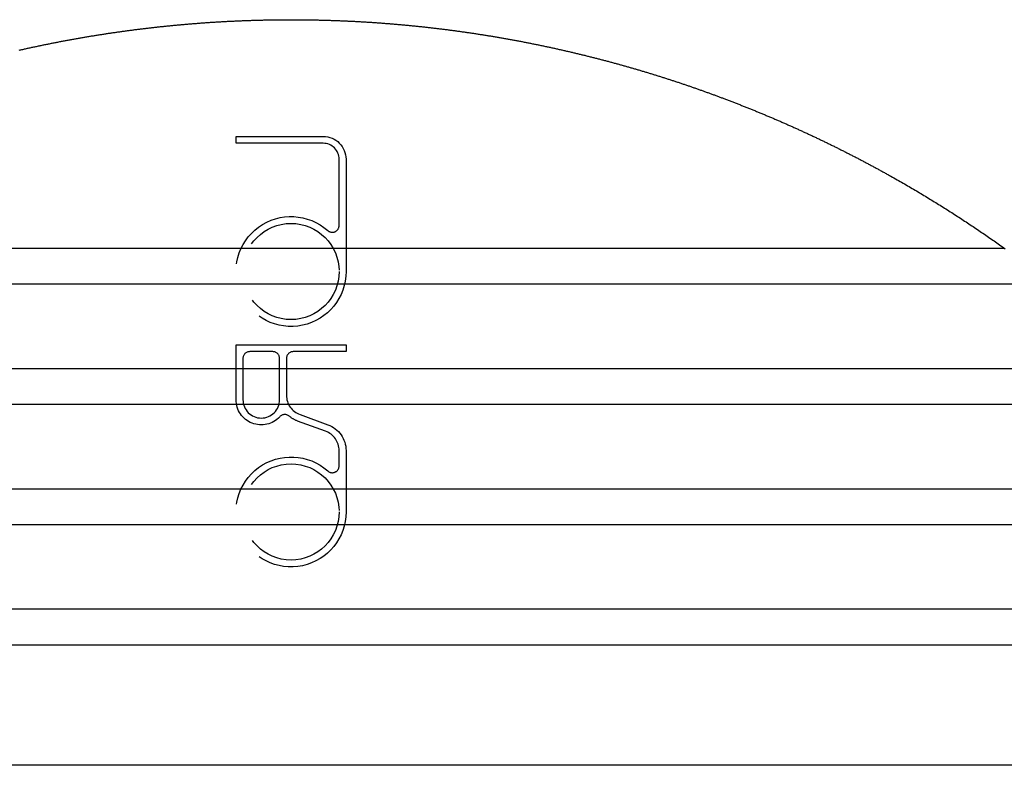
# Model space of a CAD drawing. Extents: x -94 to 318, y -224 to 81.
# Drawn here: x -11 to 30, y 0 to 31 of the extents above; entities that cross this region are included whole.
import ezdxf

# ---------------------------------------------------------------- set-up
doc = ezdxf.new("R2010")
doc.units = 0
doc.header["$LTSCALE"] = 20
doc.linetypes.add('VERDECKT', pattern=[0.375, 0.25, -0.125])
doc.layers.get('0').update_dxf_attribs({"linetype": 'CONTINUOUS'})
doc.layers.add('STEMPEL', color=3, linetype='CONTINUOUS')

# ---------------------------------------------------------------- blocks, each defined once
blk = doc.blocks.new('A$CCA03ECF8')
at = {"color": 1, "linetype": 'VERDECKT', "extrusion": (0, 1, -2e-16)}
for p, q in [((-2.2848, 26.1476), (1.3328, 26.1476)), ((-2.2848, 25.862), (-2.2848, 26.1476)), ((1.3328, 25.862), (-2.2848, 25.862)), ((1.9992, 22.44666), (1.9992, 25.1956)), ((2.2848, 25.1956), (2.2848, 20.5308)), ((-2.2848, 17.4844), (2.2848, 17.4844)), ((-2.2848, 15.1996), (-2.2848, 17.4844)), ((-0.7616, 17.1988), (-1.7136, 17.1988)), ((2.2848, 17.1988), (0.0952, 17.1988)), ((2.2848, 17.4844), (2.2848, 17.1988)), ((-1.9992, 16.9132), (-1.9992, 15.1996)), ((-0.476, 15.1996), (-0.476, 16.9132)), ((-0.1904, 16.9132), (-0.1904, 15.38631)), ((0.37336, 14.58118), (1.53312, 14.15906)), ((1.43544, 13.89069), (0.27568, 14.31281)), ((1.9992, 12.45066), (1.9992, 13.08556)), ((2.2848, 13.08556), (2.2848, 10.5348))]:
    blk.add_line(p, q, dxfattribs=at)
at = {"color": 3, "linetype": 'CONTINUOUS', "extrusion": (0, 1, -2e-16)}
for p, q in [((-29.64372, 21.5), (29.64372, 21.5)), ((31.63858, 20), (-31.63858, 20)), ((-35.61952, 16.5), (35.61952, 16.5)), ((37.09447, 15), (-37.09447, 15)), ((-40.10923, 11.5), (40.10923, 11.5)), ((41.24318, 10), (-41.24318, 10)), ((-43.57465, 6.5), (43.57465, 6.5)), ((44.45222, 5), (-44.45222, 5)), ((46.91482, 0), (-46.91482, 0))]:
    blk.add_line(p, q, dxfattribs=at)
at = {"color": 3}
for points in [[(-11.2986, 29.7327, 0), (-11.2606, 29.7413, 0), (-11.2226, 29.7499, 0), (-11.1846, 29.7585, 0), (-11.1465, 29.767, 0), (-11.1084, 29.7755, 0), (-11.0704, 29.784, 0), (-11.0323, 29.7925, 0), (-10.9941, 29.8009, 0), (-10.956, 29.8093, 0), (-10.9178, 29.8177, 0), (-10.8797, 29.826, 0), (-10.8415, 29.8343, 0), (-10.8033, 29.8426, 0), (-10.7651, 29.8509, 0), (-10.7268, 29.8592, 0), (-10.6886, 29.8674, 0), (-10.6503, 29.8756, 0), (-10.612, 29.8837, 0), (-10.5737, 29.8918, 0), (-10.5354, 29.8999, 0), (-10.4971, 29.908, 0), (-10.4587, 29.9161, 0), (-10.4204, 29.9241, 0), (-10.382, 29.9321, 0), (-10.3436, 29.9401, 0), (-10.3052, 29.948, 0), (-10.2668, 29.9559, 0), (-10.2283, 29.9638, 0), (-10.1899, 29.9716, 0), (-10.1514, 29.9795, 0), (-10.1129, 29.9873, 0), (-10.0744, 29.995, 0), (-10.0359, 30.0028, 0), (-9.9974, 30.0105, 0), (-9.95886, 30.0182, 0), (-9.92031, 30.0259, 0), (-9.88174, 30.0335, 0), (-9.84316, 30.0411, 0), (-9.80456, 30.0487, 0), (-9.76596, 30.0562, 0), (-9.72733, 30.0637, 0), (-9.6887, 30.0712, 0), (-9.65005, 30.0787, 0), (-9.61139, 30.0861, 0), (-9.57271, 30.0935, 0), (-9.53403, 30.1009, 0), (-9.49533, 30.1083, 0), (-9.45661, 30.1156, 0), (-9.41789, 30.1229, 0), (-9.37915, 30.1301, 0), (-9.3404, 30.1374, 0), (-9.30164, 30.1446, 0), (-9.26287, 30.1517, 0), (-9.22408, 30.1589, 0), (-9.18528, 30.166, 0), (-9.14647, 30.1731, 0), (-9.10765, 30.1802, 0), (-9.06882, 30.1872, 0), (-9.02998, 30.1942, 0), (-8.99112, 30.2012, 0), (-8.95226, 30.2081, 0), (-8.91338, 30.215, 0), (-8.87449, 30.2219, 0), (-8.83559, 30.2288, 0), (-8.79669, 30.2356, 0), (-8.75777, 30.2424, 0), (-8.71884, 30.2492, 0), (-8.6799, 30.2559, 0), (-8.64095, 30.2626, 0), (-8.60199, 30.2693, 0), (-8.56302, 30.276, 0), (-8.52404, 30.2826, 0), (-8.48505, 30.2892, 0), (-8.44605, 30.2958, 0), (-8.40704, 30.3023, 0), (-8.36803, 30.3088, 0), (-8.329, 30.3153, 0), (-8.28996, 30.3217, 0), (-8.25092, 30.3281, 0), (-8.21187, 30.3345, 0), (-8.17281, 30.3409, 0), (-8.13374, 30.3472, 0), (-8.09466, 30.3535, 0), (-8.05557, 30.3598, 0), (-8.01647, 30.366, 0), (-7.97737, 30.3722, 0), (-7.93826, 30.3784, 0), (-7.89914, 30.3846, 0), (-7.86001, 30.3907, 0), (-7.82088, 30.3968, 0), (-7.78174, 30.4028, 0), (-7.74259, 30.4088, 0), (-7.70343, 30.4148, 0), (-7.66427, 30.4208, 0), (-7.6251, 30.4267, 0), (-7.58592, 30.4327, 0), (-7.54674, 30.4385, 0), (-7.50755, 30.4444, 0), (-7.46835, 30.4502, 0), (-7.42915, 30.456, 0), (-7.38994, 30.4617, 0), (-7.35073, 30.4675, 0), (-7.31151, 30.4732, 0), (-7.27228, 30.4788, 0), (-7.23305, 30.4845, 0), (-7.19381, 30.4901, 0), (-7.15457, 30.4956, 0), (-7.11532, 30.5012, 0), (-7.07607, 30.5067, 0), (-7.03681, 30.5122, 0), (-6.99755, 30.5176, 0), (-6.95828, 30.5231, 0), (-6.91901, 30.5285, 0), (-6.87973, 30.5338, 0), (-6.84045, 30.5392, 0), (-6.80117, 30.5445, 0), (-6.76188, 30.5497, 0), (-6.72259, 30.555, 0), (-6.68329, 30.5602, 0), (-6.64399, 30.5654, 0), (-6.60469, 30.5705, 0), (-6.56538, 30.5756, 0), (-6.52607, 30.5807, 0), (-6.48675, 30.5858, 0), (-6.44744, 30.5908, 0), (-6.40812, 30.5958, 0), (-6.36879, 30.6008, 0), (-6.32947, 30.6057, 0), (-6.29014, 30.6106, 0), (-6.25081, 30.6155, 0), (-6.21148, 30.6203, 0), (-6.17214, 30.6251, 0), (-6.13281, 30.6299, 0), (-6.09347, 30.6347, 0), (-6.05413, 30.6394, 0), (-6.01479, 30.6441, 0), (-5.97545, 30.6487, 0), (-5.9361, 30.6534, 0), (-5.89675, 30.6579, 0), (-5.85741, 30.6625, 0), (-5.81806, 30.667, 0), (-5.77871, 30.6716, 0), (-5.73936, 30.676, 0), (-5.70001, 30.6805, 0), (-5.66066, 30.6849, 0), (-5.62131, 30.6893, 0), (-5.58196, 30.6936, 0), (-5.54261, 30.6979, 0), (-5.50326, 30.7022, 0), (-5.46391, 30.7065, 0), (-5.42456, 30.7107, 0), (-5.38521, 30.7149, 0), (-5.34586, 30.719, 0), (-5.30651, 30.7232, 0), (-5.26716, 30.7273, 0), (-5.22781, 30.7313, 0), (-5.18847, 30.7354, 0), (-5.14912, 30.7394, 0), (-5.10978, 30.7434, 0), (-5.07043, 30.7473, 0), (-5.03109, 30.7512, 0), (-4.99175, 30.7551, 0), (-4.95242, 30.759, 0), (-4.91308, 30.7628, 0), (-4.87375, 30.7666, 0), (-4.83442, 30.7703, 0), (-4.79509, 30.7741, 0), (-4.75576, 30.7778, 0), (-4.71644, 30.7814, 0), (-4.67712, 30.7851, 0), (-4.6378, 30.7887, 0), (-4.59848, 30.7922, 0), (-4.55917, 30.7958, 0), (-4.51986, 30.7993, 0), (-4.48056, 30.8028, 0), (-4.44126, 30.8062, 0), (-4.40196, 30.8097, 0), (-4.36266, 30.813, 0), (-4.32337, 30.8164, 0), (-4.28409, 30.8197, 0), (-4.24481, 30.823, 0), (-4.20553, 30.8263, 0), (-4.16626, 30.8295, 0), (-4.12699, 30.8327, 0), (-4.08773, 30.8359, 0), (-4.04847, 30.839, 0), (-4.00921, 30.8421, 0), (-3.96997, 30.8452, 0), (-3.93072, 30.8483, 0), (-3.89149, 30.8513, 0), (-3.85226, 30.8543, 0), (-3.81303, 30.8572, 0), (-3.77381, 30.8602, 0), (-3.7346, 30.8631, 0), (-3.69539, 30.8659, 0), (-3.65619, 30.8688, 0), (-3.61699, 30.8716, 0), (-3.5778, 30.8743, 0), (-3.53862, 30.8771, 0), (-3.49945, 30.8798, 0), (-3.46028, 30.8825, 0), (-3.42112, 30.8851, 0), (-3.38197, 30.8877, 0), (-3.34282, 30.8903, 0), (-3.30368, 30.8929, 0), (-3.26455, 30.8954, 0), (-3.22543, 30.8979, 0), (-3.18631, 30.9004, 0), (-3.1472, 30.9028, 0), (-3.10811, 30.9052, 0), (-3.06901, 30.9076, 0), (-3.02993, 30.9099, 0), (-2.99086, 30.9122, 0), (-2.95179, 30.9145, 0), (-2.91274, 30.9168, 0), (-2.87369, 30.919, 0), (-2.83465, 30.9212, 0), (-2.79563, 30.9233, 0), (-2.75661, 30.9254, 0), (-2.7176, 30.9275, 0), (-2.6786, 30.9296, 0), (-2.63961, 30.9316, 0), (-2.60063, 30.9337, 0), (-2.56166, 30.9356, 0), (-2.5227, 30.9376, 0), (-2.48375, 30.9395, 0), (-2.44481, 30.9414, 0), (-2.40588, 30.9432, 0), (-2.36697, 30.945, 0), (-2.32806, 30.9468, 0), (-2.28916, 30.9486, 0), (-2.25028, 30.9503, 0), (-2.21141, 30.952, 0), (-2.17255, 30.9537, 0), (-2.1337, 30.9553, 0), (-2.09486, 30.9569, 0), (-2.05603, 30.9585, 0), (-2.01722, 30.9601, 0), (-1.97842, 30.9616, 0), (-1.93963, 30.9631, 0), (-1.90085, 30.9645, 0), (-1.86209, 30.966, 0), (-1.82334, 30.9674, 0), (-1.7846, 30.9687, 0), (-1.74587, 30.9701, 0), (-1.70716, 30.9714, 0), (-1.66846, 30.9727, 0), (-1.62978, 30.9739, 0), (-1.59111, 30.9752, 0), (-1.55245, 30.9763, 0), (-1.5138, 30.9775, 0), (-1.47517, 30.9786, 0), (-1.43656, 30.9797, 0), (-1.39796, 30.9808, 0), (-1.35937, 30.9819, 0), (-1.3208, 30.9829, 0), (-1.28224, 30.9839, 0), (-1.24369, 30.9848, 0), (-1.20517, 30.9857, 0), (-1.16665, 30.9866, 0), (-1.12816, 30.9875, 0), (-1.08967, 30.9883, 0), (-1.05121, 30.9891, 0), (-1.01276, 30.9899, 0), (-0.97432, 30.9907, 0), (-0.9359, 30.9914, 0), (-0.8975, 30.9921, 0), (-0.85911, 30.9927, 0), (-0.82074, 30.9934, 0), (-0.78239, 30.994, 0), (-0.74405, 30.9946, 0), (-0.70573, 30.9951, 0), (-0.66743, 30.9956, 0), (-0.62914, 30.9961, 0), (-0.59087, 30.9966, 0), (-0.55262, 30.997, 0), (-0.51438, 30.9974, 0), (-0.47617, 30.9978, 0), (-0.43797, 30.9981, 0), (-0.39979, 30.9984, 0), (-0.36162, 30.9987, 0), (-0.32348, 30.999, 0), (-0.28535, 30.9992, 0), (-0.24724, 30.9994, 0), (-0.20915, 30.9996, 0), (-0.17108, 30.9997, 0), (-0.13303, 30.9998, 0), (-0.095, 30.9999, 0), (-0.05698, 31, 0), (-0.01899, 31, 0), (0.01899, 31, 0), (0.05698, 31, 0), (0.095, 30.9999, 0), (0.13303, 30.9998, 0), (0.17108, 30.9997, 0), (0.20915, 30.9996, 0), (0.24724, 30.9994, 0), (0.28535, 30.9992, 0), (0.32348, 30.999, 0), (0.36162, 30.9987, 0), (0.39979, 30.9984, 0), (0.43797, 30.9981, 0), (0.47617, 30.9978, 0), (0.51438, 30.9974, 0), (0.55262, 30.997, 0), (0.59087, 30.9966, 0), (0.62914, 30.9961, 0), (0.66743, 30.9956, 0), (0.70573, 30.9951, 0), (0.74405, 30.9946, 0), (0.78239, 30.994, 0), (0.82074, 30.9934, 0), (0.85911, 30.9927, 0), (0.8975, 30.9921, 0), (0.9359, 30.9914, 0), (0.97432, 30.9907, 0), (1.01276, 30.9899, 0), (1.05121, 30.9891, 0), (1.08967, 30.9883, 0), (1.12816, 30.9875, 0), (1.16665, 30.9866, 0), (1.20517, 30.9857, 0), (1.24369, 30.9848, 0), (1.28224, 30.9839, 0), (1.3208, 30.9829, 0), (1.35937, 30.9819, 0), (1.39796, 30.9808, 0), (1.43656, 30.9797, 0), (1.47517, 30.9786, 0), (1.5138, 30.9775, 0), (1.55245, 30.9763, 0), (1.59111, 30.9752, 0), (1.62978, 30.9739, 0), (1.66846, 30.9727, 0), (1.70716, 30.9714, 0), (1.74587, 30.9701, 0), (1.7846, 30.9687, 0), (1.82334, 30.9674, 0), (1.86209, 30.966, 0), (1.90085, 30.9645, 0), (1.93963, 30.9631, 0), (1.97842, 30.9616, 0), (2.01722, 30.9601, 0), (2.05603, 30.9585, 0), (2.09486, 30.9569, 0), (2.1337, 30.9553, 0), (2.17255, 30.9537, 0), (2.21141, 30.952, 0), (2.25028, 30.9503, 0), (2.28916, 30.9486, 0), (2.32806, 30.9468, 0), (2.36697, 30.945, 0), (2.40588, 30.9432, 0), (2.44481, 30.9414, 0), (2.48375, 30.9395, 0), (2.5227, 30.9376, 0), (2.56166, 30.9356, 0), (2.60063, 30.9337, 0), (2.63961, 30.9316, 0), (2.6786, 30.9296, 0), (2.7176, 30.9275, 0), (2.75661, 30.9254, 0), (2.79563, 30.9233, 0), (2.83465, 30.9212, 0), (2.87369, 30.919, 0), (2.91274, 30.9168, 0), (2.95179, 30.9145, 0), (2.99086, 30.9122, 0), (3.02993, 30.9099, 0), (3.06901, 30.9076, 0), (3.10811, 30.9052, 0), (3.1472, 30.9028, 0), (3.18631, 30.9004, 0), (3.22543, 30.8979, 0), (3.26455, 30.8954, 0), (3.30368, 30.8929, 0), (3.34282, 30.8903, 0), (3.38197, 30.8877, 0), (3.42112, 30.8851, 0), (3.46028, 30.8825, 0), (3.49945, 30.8798, 0), (3.53862, 30.8771, 0), (3.5778, 30.8743, 0), (3.61699, 30.8716, 0), (3.65619, 30.8688, 0), (3.69539, 30.8659, 0), (3.7346, 30.8631, 0), (3.77381, 30.8602, 0), (3.81303, 30.8572, 0), (3.85226, 30.8543, 0), (3.89149, 30.8513, 0), (3.93072, 30.8483, 0), (3.96997, 30.8452, 0), (4.00921, 30.8421, 0), (4.04847, 30.839, 0), (4.08773, 30.8359, 0), (4.12699, 30.8327, 0), (4.16626, 30.8295, 0), (4.20553, 30.8263, 0), (4.24481, 30.823, 0), (4.28409, 30.8197, 0), (4.32337, 30.8164, 0), (4.36266, 30.813, 0), (4.40196, 30.8097, 0), (4.44126, 30.8062, 0), (4.48056, 30.8028, 0), (4.51986, 30.7993, 0), (4.55917, 30.7958, 0), (4.59848, 30.7922, 0), (4.6378, 30.7887, 0), (4.67712, 30.7851, 0), (4.71644, 30.7814, 0), (4.75576, 30.7778, 0), (4.79509, 30.7741, 0), (4.83442, 30.7703, 0), (4.87375, 30.7666, 0), (4.91308, 30.7628, 0), (4.95242, 30.759, 0), (4.99175, 30.7551, 0), (5.03109, 30.7512, 0), (5.07043, 30.7473, 0), (5.10978, 30.7434, 0), (5.14912, 30.7394, 0), (5.18847, 30.7354, 0), (5.22781, 30.7313, 0), (5.26716, 30.7273, 0), (5.30651, 30.7232, 0), (5.34586, 30.719, 0), (5.38521, 30.7149, 0), (5.42456, 30.7107, 0), (5.46391, 30.7065, 0), (5.50326, 30.7022, 0), (5.54261, 30.6979, 0), (5.58196, 30.6936, 0), (5.62131, 30.6893, 0), (5.66066, 30.6849, 0), (5.70001, 30.6805, 0), (5.73936, 30.676, 0), (5.77871, 30.6716, 0), (5.81806, 30.667, 0), (5.85741, 30.6625, 0), (5.89675, 30.6579, 0), (5.9361, 30.6534, 0), (5.97545, 30.6487, 0), (6.01479, 30.6441, 0), (6.05413, 30.6394, 0), (6.09347, 30.6347, 0), (6.13281, 30.6299, 0), (6.17214, 30.6251, 0), (6.21148, 30.6203, 0), (6.25081, 30.6155, 0), (6.29014, 30.6106, 0), (6.32947, 30.6057, 0), (6.36879, 30.6008, 0), (6.40812, 30.5958, 0), (6.44744, 30.5908, 0), (6.48675, 30.5858, 0), (6.52607, 30.5807, 0), (6.56538, 30.5756, 0), (6.60469, 30.5705, 0), (6.64399, 30.5654, 0), (6.68329, 30.5602, 0), (6.72259, 30.555, 0), (6.76188, 30.5497, 0), (6.80117, 30.5445, 0), (6.84045, 30.5392, 0), (6.87973, 30.5338, 0), (6.91901, 30.5285, 0), (6.95828, 30.5231, 0), (6.99755, 30.5176, 0), (7.03681, 30.5122, 0), (7.07607, 30.5067, 0), (7.11532, 30.5012, 0), (7.15457, 30.4956, 0), (7.19381, 30.4901, 0), (7.23305, 30.4845, 0), (7.27228, 30.4788, 0), (7.31151, 30.4732, 0), (7.35073, 30.4675, 0), (7.38994, 30.4617, 0), (7.42915, 30.456, 0), (7.46835, 30.4502, 0), (7.50755, 30.4444, 0), (7.54674, 30.4385, 0), (7.58592, 30.4327, 0), (7.6251, 30.4267, 0), (7.66427, 30.4208, 0), (7.70343, 30.4148, 0), (7.74259, 30.4088, 0), (7.78174, 30.4028, 0), (7.82088, 30.3968, 0), (7.86001, 30.3907, 0), (7.89914, 30.3846, 0), (7.93826, 30.3784, 0), (7.97737, 30.3722, 0), (8.01647, 30.366, 0), (8.05557, 30.3598, 0), (8.09466, 30.3535, 0), (8.13374, 30.3472, 0), (8.17281, 30.3409, 0), (8.21187, 30.3345, 0), (8.25092, 30.3281, 0), (8.28996, 30.3217, 0), (8.329, 30.3153, 0), (8.36803, 30.3088, 0), (8.40704, 30.3023, 0), (8.44605, 30.2958, 0), (8.48505, 30.2892, 0), (8.52404, 30.2826, 0), (8.56302, 30.276, 0), (8.60199, 30.2693, 0), (8.64095, 30.2626, 0), (8.6799, 30.2559, 0), (8.71884, 30.2492, 0), (8.75777, 30.2424, 0), (8.79669, 30.2356, 0), (8.83559, 30.2288, 0), (8.87449, 30.2219, 0), (8.91338, 30.215, 0), (8.95226, 30.2081, 0), (8.99112, 30.2012, 0), (9.02998, 30.1942, 0), (9.06882, 30.1872, 0), (9.10765, 30.1802, 0), (9.14647, 30.1731, 0), (9.18528, 30.166, 0), (9.22408, 30.1589, 0), (9.26287, 30.1517, 0), (9.30164, 30.1446, 0), (9.3404, 30.1374, 0), (9.37915, 30.1301, 0), (9.41789, 30.1229, 0), (9.45661, 30.1156, 0), (9.49533, 30.1083, 0), (9.53403, 30.1009, 0), (9.57271, 30.0935, 0), (9.61139, 30.0861, 0), (9.65005, 30.0787, 0), (9.6887, 30.0712, 0), (9.72733, 30.0637, 0), (9.76596, 30.0562, 0), (9.80456, 30.0487, 0), (9.84316, 30.0411, 0), (9.88174, 30.0335, 0), (9.92031, 30.0259, 0), (9.95886, 30.0182, 0), (9.9974, 30.0105, 0), (10.0359, 30.0028, 0), (10.0744, 29.995, 0), (10.1129, 29.9873, 0), (10.1514, 29.9795, 0), (10.1899, 29.9716, 0), (10.2283, 29.9638, 0), (10.2668, 29.9559, 0), (10.3052, 29.948, 0), (10.3436, 29.9401, 0), (10.382, 29.9321, 0), (10.4204, 29.9241, 0), (10.4587, 29.9161, 0), (10.4971, 29.908, 0), (10.5354, 29.8999, 0), (10.5737, 29.8918, 0), (10.612, 29.8837, 0), (10.6503, 29.8756, 0), (10.6886, 29.8674, 0), (10.7268, 29.8592, 0), (10.7651, 29.8509, 0), (10.8033, 29.8426, 0), (10.8415, 29.8343, 0), (10.8797, 29.826, 0), (10.9178, 29.8177, 0), (10.956, 29.8093, 0), (10.9941, 29.8009, 0), (11.0323, 29.7925, 0), (11.0704, 29.784, 0), (11.1084, 29.7755, 0), (11.1465, 29.767, 0), (11.1846, 29.7585, 0), (11.2226, 29.7499, 0), (11.2606, 29.7413, 0), (11.2986, 29.7327, 0), (11.3366, 29.724, 0), (11.3746, 29.7154, 0), (11.4125, 29.7067, 0), (11.4505, 29.6979, 0), (11.4884, 29.6892, 0), (11.5263, 29.6804, 0), (11.5642, 29.6716, 0), (11.602, 29.6628, 0), (11.6399, 29.6539, 0), (11.6777, 29.645, 0), (11.7155, 29.6361, 0), (11.7533, 29.6272, 0), (11.7911, 29.6182, 0), (11.8288, 29.6092, 0), (11.8665, 29.6002, 0), (11.9043, 29.5912, 0), (11.942, 29.5821, 0), (11.9796, 29.573, 0), (12.0173, 29.5639, 0), (12.0549, 29.5548, 0), (12.0925, 29.5456, 0), (12.1301, 29.5364, 0), (12.1677, 29.5272, 0), (12.2053, 29.518, 0), (12.2428, 29.5087, 0), (12.2804, 29.4994, 0), (12.3179, 29.4901, 0), (12.3553, 29.4807, 0), (12.3928, 29.4714, 0), (12.4302, 29.462, 0), (12.4677, 29.4526, 0), (12.5051, 29.4431, 0), (12.5424, 29.4336, 0), (12.5798, 29.4242, 0), (12.6171, 29.4146, 0), (12.6545, 29.4051, 0), (12.6917, 29.3955, 0), (12.729, 29.3859, 0), (12.7663, 29.3763, 0), (12.8035, 29.3667, 0), (12.8407, 29.357, 0), (12.8779, 29.3473, 0), (12.9151, 29.3376, 0), (12.9522, 29.3279, 0), (12.9894, 29.3181, 0), (13.0265, 29.3083, 0), (13.0635, 29.2985, 0), (13.1006, 29.2887, 0), (13.1376, 29.2788, 0), (13.1746, 29.2689, 0), (13.2116, 29.259, 0), (13.2486, 29.2491, 0), (13.2855, 29.2392, 0), (13.3225, 29.2292, 0), (13.3594, 29.2192, 0), (13.3963, 29.2092, 0), (13.4331, 29.1991, 0), (13.4699, 29.189, 0), (13.5067, 29.1789, 0), (13.5435, 29.1688, 0), (13.5803, 29.1587, 0), (13.617, 29.1485, 0), (13.6537, 29.1383, 0), (13.6904, 29.1281, 0), (13.7271, 29.1179, 0), (13.7637, 29.1076, 0), (13.8004, 29.0974, 0), (13.8369, 29.087, 0), (13.8735, 29.0767, 0), (13.9101, 29.0664, 0), (13.9466, 29.056, 0), (13.9831, 29.0456, 0), (14.0196, 29.0352, 0), (14.056, 29.0248, 0), (14.0924, 29.0143, 0), (14.1288, 29.0038, 0), (14.1652, 28.9933, 0), (14.2015, 28.9828, 0), (14.2379, 28.9723, 0), (14.2742, 28.9617, 0), (14.3104, 28.9511, 0), (14.3467, 28.9405, 0), (14.3829, 28.9299, 0), (14.4191, 28.9192, 0), (14.4553, 28.9085, 0), (14.4914, 28.8978, 0), (14.5275, 28.8871, 0), (14.5636, 28.8764, 0), (14.5997, 28.8656, 0), (14.6357, 28.8548, 0), (14.6717, 28.844, 0), (14.7077, 28.8332, 0), (14.7437, 28.8224, 0), (14.7796, 28.8115, 0), (14.8155, 28.8006, 0), (14.8514, 28.7897, 0), (14.8873, 28.7788, 0), (14.9231, 28.7678, 0), (14.9589, 28.7568, 0), (14.9947, 28.7459, 0), (15.0304, 28.7348, 0), (15.0661, 28.7238, 0), (15.1018, 28.7128, 0), (15.1375, 28.7017, 0), (15.1731, 28.6906, 0), (15.2087, 28.6795, 0), (15.2443, 28.6684, 0), (15.2799, 28.6572, 0), (15.3154, 28.6461, 0), (15.3509, 28.6349, 0), (15.3863, 28.6237, 0), (15.4218, 28.6124, 0), (15.4572, 28.6012, 0), (15.4926, 28.5899, 0), (15.5279, 28.5786, 0), (15.5633, 28.5673, 0), (15.5986, 28.556, 0), (15.6338, 28.5446, 0), (15.6691, 28.5333, 0), (15.7043, 28.5219, 0), (15.7395, 28.5105, 0), (15.7746, 28.4991, 0), (15.8097, 28.4876, 0), (15.8448, 28.4762, 0), (15.8799, 28.4647, 0), (15.9149, 28.4532, 0), (15.9499, 28.4417, 0), (15.9849, 28.4302, 0), (16.0199, 28.4186, 0), (16.0548, 28.4071, 0), (16.0897, 28.3955, 0), (16.1245, 28.3839, 0), (16.1594, 28.3723, 0), (16.1942, 28.3606, 0), (16.2289, 28.349, 0), (16.2637, 28.3373, 0), (16.2984, 28.3256, 0), (16.333, 28.3139, 0), (16.3677, 28.3022, 0), (16.4023, 28.2904, 0), (16.4369, 28.2787, 0), (16.4714, 28.2669, 0), (16.506, 28.2551, 0), (16.5405, 28.2433, 0), (16.5749, 28.2314, 0), (16.6093, 28.2196, 0), (16.6437, 28.2077, 0), (16.6781, 28.1958, 0), (16.7124, 28.184, 0), (16.7468, 28.172, 0), (16.781, 28.1601, 0), (16.8153, 28.1482, 0), (16.8495, 28.1362, 0), (16.8837, 28.1242, 0), (16.9178, 28.1122, 0), (16.9519, 28.1002, 0), (16.986, 28.0882, 0), (17.0201, 28.0762, 0), (17.0541, 28.0641, 0), (17.0881, 28.052, 0), (17.122, 28.0399, 0), (17.1559, 28.0278, 0), (17.1898, 28.0157, 0), (17.2237, 28.0036, 0), (17.2575, 27.9914, 0), (17.2913, 27.9793, 0), (17.3251, 27.9671, 0), (17.3588, 27.9549, 0), (17.3925, 27.9427, 0), (17.4261, 27.9305, 0), (17.4598, 27.9182, 0), (17.4934, 27.906, 0), (17.5269, 27.8937, 0), (17.5605, 27.8814, 0), (17.594, 27.8691, 0), (17.6274, 27.8568, 0), (17.6608, 27.8445, 0), (17.6942, 27.8321, 0), (17.7276, 27.8198, 0), (17.7609, 27.8074, 0), (17.7942, 27.795, 0), (17.8275, 27.7826, 0), (17.8607, 27.7702, 0), (17.8939, 27.7578, 0), (17.9271, 27.7454, 0), (17.9602, 27.7329, 0), (17.9933, 27.7205, 0), (18.0263, 27.708, 0), (18.0593, 27.6955, 0)], [(18.0593, 27.6955, 0), (18.0963, 27.6815, 0), (18.1333, 27.6674, 0), (18.1702, 27.6534, 0), (18.2071, 27.6393, 0), (18.244, 27.6251, 0), (18.2809, 27.611, 0), (18.3178, 27.5968, 0), (18.3547, 27.5826, 0), (18.3915, 27.5684, 0), (18.4284, 27.5541, 0), (18.4652, 27.5398, 0), (18.502, 27.5255, 0), (18.5388, 27.5112, 0), (18.5756, 27.4968, 0), (18.6123, 27.4824, 0), (18.6491, 27.468, 0), (18.6858, 27.4536, 0), (18.7225, 27.4391, 0), (18.7592, 27.4246, 0), (18.7959, 27.4101, 0), (18.8325, 27.3955, 0), (18.8692, 27.3809, 0), (18.9058, 27.3663, 0), (18.9424, 27.3517, 0), (18.9791, 27.337, 0), (19.0156, 27.3224, 0), (19.0522, 27.3076, 0), (19.0888, 27.2929, 0), (19.1253, 27.2781, 0), (19.1618, 27.2633, 0), (19.1984, 27.2485, 0), (19.2349, 27.2337, 0), (19.2713, 27.2188, 0), (19.3078, 27.2039, 0), (19.3442, 27.189, 0), (19.3807, 27.174, 0), (19.4171, 27.1591, 0), (19.4535, 27.144, 0), (19.4899, 27.129, 0), (19.5263, 27.114, 0), (19.5626, 27.0989, 0), (19.599, 27.0838, 0), (19.6353, 27.0686, 0), (19.6716, 27.0535, 0), (19.7079, 27.0383, 0), (19.7442, 27.0231, 0), (19.7804, 27.0078, 0), (19.8167, 26.9926, 0), (19.8529, 26.9773, 0), (19.8891, 26.9619, 0), (19.9253, 26.9466, 0), (19.9615, 26.9312, 0), (19.9976, 26.9158, 0), (20.0338, 26.9004, 0), (20.0699, 26.8849, 0), (20.106, 26.8695, 0), (20.1421, 26.854, 0), (20.1782, 26.8384, 0), (20.2143, 26.8229, 0), (20.2504, 26.8073, 0), (20.2864, 26.7917, 0), (20.3224, 26.7761, 0), (20.3584, 26.7604, 0), (20.3944, 26.7447, 0), (20.4304, 26.729, 0), (20.4663, 26.7133, 0), (20.5023, 26.6975, 0), (20.5382, 26.6817, 0), (20.5741, 26.6659, 0), (20.61, 26.6501, 0), (20.6459, 26.6342, 0), (20.6817, 26.6183, 0), (20.7176, 26.6024, 0), (20.7534, 26.5864, 0), (20.7892, 26.5705, 0), (20.825, 26.5545, 0), (20.8608, 26.5384, 0), (20.8966, 26.5224, 0), (20.9323, 26.5063, 0), (20.968, 26.4902, 0), (21.0038, 26.4741, 0), (21.0395, 26.4579, 0), (21.0752, 26.4418, 0), (21.1109, 26.4255, 0), (21.1466, 26.4093, 0), (21.1823, 26.393, 0), (21.2179, 26.3767, 0), (21.2536, 26.3604, 0), (21.2892, 26.344, 0), (21.3249, 26.3276, 0), (21.3605, 26.3112, 0), (21.3962, 26.2947, 0), (21.4318, 26.2783, 0), (21.4674, 26.2618, 0), (21.503, 26.2452, 0), (21.5386, 26.2286, 0), (21.5742, 26.2121, 0), (21.6097, 26.1954, 0), (21.6453, 26.1788, 0), (21.6809, 26.1621, 0), (21.7164, 26.1454, 0), (21.7519, 26.1286, 0), (21.7875, 26.1119, 0), (21.823, 26.0951, 0), (21.8585, 26.0782, 0), (21.894, 26.0614, 0), (21.9295, 26.0445, 0), (21.9649, 26.0276, 0), (22.0004, 26.0106, 0), (22.0359, 25.9937, 0), (22.0713, 25.9766, 0), (22.1068, 25.9596, 0), (22.1422, 25.9426, 0), (22.1776, 25.9255, 0), (22.213, 25.9084, 0), (22.2484, 25.8912, 0), (22.2838, 25.874, 0), (22.3192, 25.8568, 0), (22.3545, 25.8396, 0), (22.3899, 25.8223, 0), (22.4252, 25.8051, 0), (22.4606, 25.7877, 0), (22.4959, 25.7704, 0), (22.5312, 25.753, 0), (22.5665, 25.7356, 0), (22.6018, 25.7182, 0), (22.6371, 25.7007, 0), (22.6723, 25.6833, 0), (22.7076, 25.6657, 0), (22.7428, 25.6482, 0), (22.7781, 25.6306, 0), (22.8133, 25.613, 0), (22.8485, 25.5954, 0), (22.8837, 25.5777, 0), (22.9189, 25.5601, 0), (22.954, 25.5423, 0), (22.9892, 25.5246, 0), (23.0243, 25.5068, 0), (23.0595, 25.489, 0), (23.0946, 25.4712, 0), (23.1297, 25.4534, 0), (23.1648, 25.4355, 0), (23.1999, 25.4176, 0), (23.235, 25.3997, 0), (23.2701, 25.3817, 0), (23.3051, 25.3637, 0), (23.3402, 25.3457, 0), (23.3752, 25.3276, 0), (23.4102, 25.3096, 0), (23.4452, 25.2915, 0), (23.4802, 25.2733, 0), (23.5152, 25.2552, 0), (23.5501, 25.237, 0), (23.5851, 25.2188, 0), (23.62, 25.2005, 0), (23.6549, 25.1823, 0), (23.6899, 25.164, 0), (23.7248, 25.1457, 0), (23.7596, 25.1273, 0), (23.7945, 25.1089, 0), (23.8294, 25.0905, 0), (23.8642, 25.0721, 0), (23.8991, 25.0537, 0), (23.9339, 25.0352, 0), (23.9687, 25.0167, 0), (24.0035, 24.9981, 0), (24.0382, 24.9795, 0), (24.073, 24.961, 0), (24.1078, 24.9423, 0), (24.1425, 24.9237, 0), (24.1772, 24.905, 0), (24.2119, 24.8863, 0), (24.2466, 24.8676, 0), (24.2813, 24.8488, 0), (24.316, 24.83, 0), (24.3506, 24.8112, 0), (24.3853, 24.7924, 0), (24.4199, 24.7735, 0), (24.4545, 24.7546, 0), (24.4891, 24.7357, 0), (24.5237, 24.7168, 0), (24.5582, 24.6978, 0), (24.5928, 24.6788, 0), (24.6273, 24.6598, 0), (24.6618, 24.6407, 0), (24.6963, 24.6216, 0), (24.7308, 24.6025, 0), (24.7653, 24.5834, 0), (24.7997, 24.5643, 0), (24.8342, 24.5451, 0), (24.8686, 24.5259, 0)], [(24.8686, 24.5259, 0), (24.9319, 24.4905, 0), (24.995, 24.455, 0), (25.0581, 24.4195, 0), (25.1211, 24.3839, 0), (25.1841, 24.3482, 0), (25.2469, 24.3124, 0), (25.3097, 24.2766, 0), (25.3724, 24.2407, 0), (25.4351, 24.2047, 0), (25.4976, 24.1687, 0), (25.5601, 24.1325, 0), (25.6225, 24.0963, 0), (25.6848, 24.0601, 0), (25.7471, 24.0237, 0), (25.8092, 23.9873, 0), (25.8713, 23.9508, 0), (25.9333, 23.9142, 0), (25.9953, 23.8776, 0), (26.0571, 23.8409, 0), (26.1189, 23.8041, 0), (26.1806, 23.7672, 0), (26.2422, 23.7303, 0), (26.3038, 23.6933, 0), (26.3653, 23.6563, 0), (26.4266, 23.6191, 0), (26.4879, 23.5819, 0), (26.5492, 23.5447, 0), (26.6103, 23.5073, 0), (26.6714, 23.4699, 0), (26.7324, 23.4324, 0), (26.7933, 23.3949, 0), (26.8541, 23.3573, 0), (26.9149, 23.3196, 0), (26.9755, 23.2818, 0), (27.0361, 23.244, 0), (27.0966, 23.2061, 0), (27.1571, 23.1682, 0), (27.2174, 23.1301, 0), (27.2777, 23.092, 0), (27.3378, 23.0539, 0), (27.3979, 23.0157, 0), (27.458, 22.9774, 0), (27.5179, 22.939, 0), (27.5778, 22.9006, 0), (27.6375, 22.8621, 0), (27.6972, 22.8236, 0), (27.7568, 22.785, 0), (27.8164, 22.7463, 0), (27.8758, 22.7076, 0), (27.9352, 22.6688, 0), (27.9944, 22.6299, 0), (28.0536, 22.591, 0), (28.1128, 22.552, 0), (28.1718, 22.5129, 0), (28.2307, 22.4738, 0), (28.2896, 22.4346, 0), (28.3484, 22.3954, 0), (28.4071, 22.3561, 0), (28.4657, 22.3167, 0), (28.5242, 22.2773, 0), (28.5826, 22.2378, 0), (28.641, 22.1983, 0), (28.6993, 22.1587, 0), (28.7574, 22.119, 0), (28.8155, 22.0793, 0), (28.8736, 22.0395, 0), (28.9315, 21.9996, 0), (28.9893, 21.9597, 0), (29.0471, 21.9198, 0), (29.1048, 21.8797, 0), (29.1624, 21.8397, 0), (29.2199, 21.7995, 0), (29.2773, 21.7593, 0), (29.3346, 21.7191, 0), (29.3919, 21.6788, 0), (29.449, 21.6384, 0), (29.5061, 21.598, 0), (29.5631, 21.5575, 0), (29.62, 21.5169, 0), (29.6768, 21.4763, 0)]]:
    blk.add_polyline3d(points, dxfattribs=at)
at = {"color": 1, "linetype": 'VERDECKT'}
for centre in [(0, 20.5308), (0, 10.5348)]:
    blk.add_circle(centre, 1.9992, dxfattribs=at)
at = {"color": 1, "linetype": 'VERDECKT', "extrusion": (0, -2e-16, -1)}
for centre, radius, start, end in [((-1.3328, 25.1956), 0.952, 90, 180), ((0, 20.5308), 2.2848, 180, 131.810315), ((1.2376, 15.1996), 1.0472, 222.626944, 360), ((-0.6664, 15.38631), 1.1424, 290, 310.286237), ((-1.1424, 13.08556), 1.1424, 110, 180), ((0, 10.5348), 2.2848, 180, 131.810315)]:
    blk.add_arc(centre, radius, start, end, dxfattribs=at)
at = {"color": 1, "linetype": 'VERDECKT'}
for centre, radius, start, end in [((1.3328, 25.1956), 0.6664, 360, 90), ((1.7136, 22.44666), 0.2856, 228.189685, 0), ((-1.7136, 16.9132), 0.2856, 90, 180), ((-0.7616, 16.9132), 0.2856, 360, 90), ((0.0952, 16.9132), 0.2856, 90, 180), ((-1.2376, 15.1996), 0.7616, 180, 0), ((0.6664, 15.38631), 0.8568, 180, 250), ((-0.25695, 14.297), 0.2856, 49.713763, 137.373056), ((1.1424, 13.08556), 0.8568, 0, 70), ((1.7136, 12.45066), 0.2856, 228.189685, 0)]:
    blk.add_arc(centre, radius, start, end, dxfattribs=at)

msp = doc.modelspace()

# ---------------------------------------------------------------- block references
at = {"layer": 'STEMPEL'}
msp.add_blockref('A$CCA03ECF8', (0, 0), dxfattribs=at)

doc.saveas('drawing.dxf')
